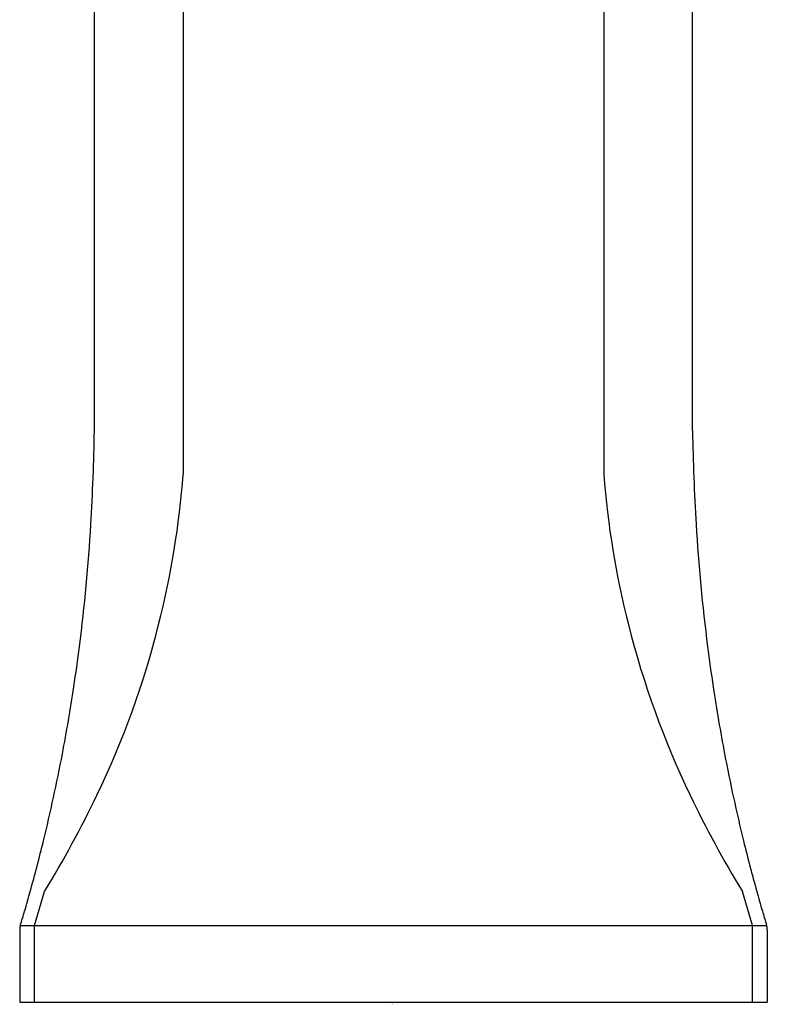
# Model space of a CAD drawing. Units: inches. Extents: x 6983.61 to 6985.58, y 307.67 to 316.2.
# Drawn here: x 6983.61 to 6985.58, y 307.67 to 310.26 of the extents above; entities that cross this region are included whole.
import ezdxf

# ---------------------------------------------------------------- set-up
doc = ezdxf.new("R2010")
doc.units = ezdxf.units.IN
doc.header["$LTSCALE"] = 0.64311
doc.header["$MEASUREMENT"] = 0
doc.layers.get('0').update_dxf_attribs({"color": 255, "linetype": 'CONTINUOUS'})
doc.layers.get('Defpoints').update_dxf_attribs({"linetype": 'CONTINUOUS'})
doc.styles.get("Standard").update_dxf_attribs({"font": 'txt', "width": 0.8})

msp = doc.modelspace()

# ---------------------------------------------------------------- linework, layer by layer
for p, q in [((6983.8045, 309.178), (6983.8045, 314.1583)), ((6985.3793, 309.178), (6985.3793, 314.1583)), ((6984.0382, 312.5304), (6984.0382, 309.063)), ((6985.1455, 312.5304), (6985.1455, 309.063)), ((6983.647, 307.8745), (6983.6733, 307.9642)), ((6985.5368, 307.8745), (6985.5105, 307.9642)), ((6983.6093, 307.8745), (6985.5744, 307.8745)), ((6983.647, 307.6721), (6983.647, 307.8745)), ((6985.5368, 307.6721), (6985.5368, 307.8745)), ((6983.6076, 307.8631), (6983.6076, 307.6721)), ((6985.5761, 307.8631), (6985.5761, 307.6721)), ((6983.6076, 307.6721), (6985.5761, 307.6721))]:
    msp.add_line(p, q)
for centre, radius, start, end in [((6977.924, 309.2797), 5.8813, 356.60052, 359.00881), ((6991.2597, 309.2797), 5.8813, 180.99119, 183.39948), ((6981.7037, 309.241), 2.3413, 345.8044, 355.6403), ((6987.4801, 309.241), 2.3413, 184.3597, 194.1956), ((6978.9493, 309.2222), 4.8545, 352.7513, 356.5609), ((6990.2345, 309.2222), 4.8545, 183.4391, 187.2487), ((6981.6425, 309.2565), 2.4044, 334.398, 345.8044), ((6987.5413, 309.2565), 2.4044, 194.1956, 205.602), ((6979.103, 309.2026), 4.6995, 351.434, 352.7513), ((6990.0808, 309.2026), 4.6995, 187.2487, 188.566), ((6979.1709, 309.1924), 4.6308, 349.2205, 351.434), ((6990.0128, 309.1924), 4.6308, 188.566, 190.7795), ((6979.3172, 309.1645), 4.4819, 346.2231, 349.2205), ((6989.8665, 309.1645), 4.4819, 190.7795, 193.7769), ((6981.2502, 309.4445), 2.8395, 328.5791, 334.398), ((6987.9336, 309.4445), 2.8395, 205.602, 211.4209), ((6979.4032, 309.1435), 4.3934, 344.4296, 346.2231), ((6989.7806, 309.1435), 4.3934, 193.7769, 195.5704), ((6979.4192, 309.139), 4.3768, 343.7295, 344.4296), ((6989.7646, 309.139), 4.3768, 195.5704, 196.2705), ((6979.4481, 309.1306), 4.3466, 343.2031, 343.7295), ((6989.7356, 309.1306), 4.3466, 196.2705, 196.7969), ((6983.647, 307.8631), 0.0394, 163.2031, 180), ((6985.5368, 307.8631), 0.0394, 0, 16.7969)]:
    msp.add_arc(centre, radius, start, end)

# ---------------------------------------------------------------- texts
at = {"layer": 'Defpoints'}
for tag, p, s in [('TRADENAME', (6984.5872, 307.6684), 'BEZEL'), ('MODELNUMBER', (6984.5873, 307.6701), 'P33165-WC'), ('PRODUCT', (6984.5873, 307.6667), 'BATHROOM SINK FAUCET')]:
    msp.add_attdef(tag, p, s, height=0.001, dxfattribs=at)

doc.saveas('drawing.dxf')
